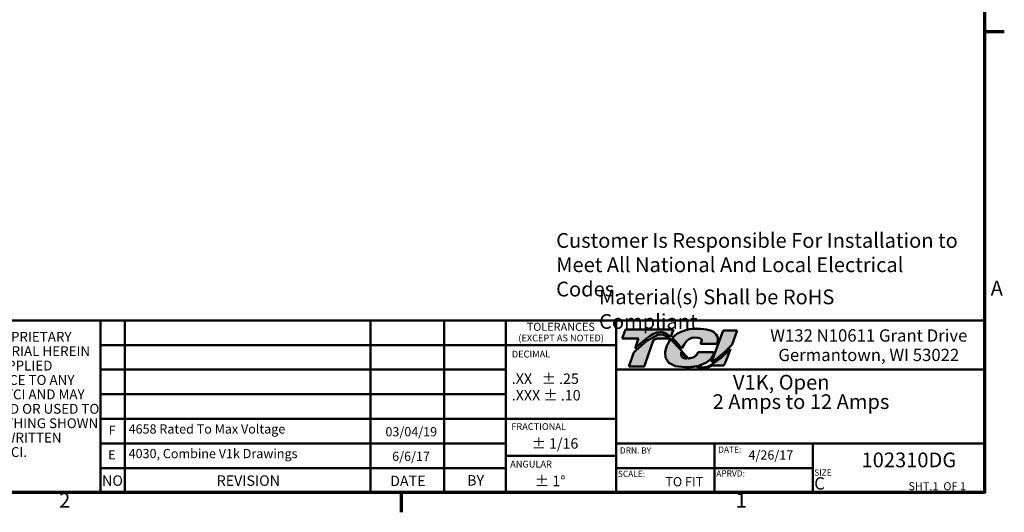
# Model space of a CAD drawing. Units: inches. Extents: x 1 to 43, y 0.5 to 33.5.
# Drawn here: x 26.8 to 42.8, y 0.7 to 8.7 of the extents above; entities that cross this region are included whole.
import ezdxf
from ezdxf.enums import TextEntityAlignment as Align

# ---------------------------------------------------------------- set-up
doc = ezdxf.new("R2010")
doc.units = ezdxf.units.IN
doc.header["$LTSCALE"] = 2
doc.header["$MEASUREMENT"] = 0
doc.layers.get('0').update_dxf_attribs({"lineweight": 25})
for name, color, linetype, lineweight in [('Border (ANSI)', 7, 'Continuous', 70), ('Hatch (ANSI)', 7, 'Continuous', 18), ('Symbol (ANSI)', 7, 'Continuous', 25), ('Title (ANSI)', 7, 'Continuous', 50), ('Visible (ANSI)', 7, 'Continuous', 50)]:
    doc.layers.add(name, color=color, linetype=linetype, lineweight=lineweight)
doc.styles.add('Note Text (ANSI)', font='tahoma.ttf')
doc.styles.add('Text Style41', font='times.ttf')
doc.styles.add('Text Style42', font='times.ttf')
doc.styles.add('Text Style43', font='times.ttf')
doc.styles.add('Text Style47', font='tahoma.ttf')
doc.styles.add('Text Style53', font='times.ttf')

# ---------------------------------------------------------------- blocks, each defined once
blk = doc.blocks.new('Borders Default Border')
at = {"layer": 'Border (ANSI)'}
for p, q in [((21.25, 4.25), (21.41, 4.25)), ((16.5, 0.5), (16.5, 0.34))]:
    blk.add_line(p, q, dxfattribs=at)
at = {"layer": 'Border (ANSI)', "flags": 128}
blk.add_lwpolyline([(0.75, 0.5), (0.75, 16.5), (21.25, 16.5), (21.25, 0.5), (0.75, 0.5)], dxfattribs=at)
at = {"layer": 'Border (ANSI)', "char_height": 0.12, "attachment_point": 7, "style": 'Note Text (ANSI)'}
for s, insert in [('A', (21.299, 2.065)), ('2', (13.7136, 0.34)), ('1', (19.2229, 0.34))]:
    blk.add_mtext(s, dxfattribs=dict(at, insert=insert))
blk = doc.blocks.new('Title Blocks TCI_TITLE')
h = blk.add_hatch(color=256)
edge = h.paths.add_edge_path()
edge.add_spline(control_points=[(6.0536, 6.1917), (6.0947, 6.2337), (6.1916, 6.3248), (6.2595, 6.3248)], knot_values=[0, 0, 0, 0, 1, 1, 1, 1], degree=3, periodic=0)
edge.add_spline(control_points=[(6.2595, 6.3248), (6.2892, 6.3248), (6.3172, 6.3098), (6.3447, 6.2868)], knot_values=[1, 1, 1, 1, 2, 2, 2, 2], degree=3, periodic=0)
edge.add_line((6.3447, 6.2868), (6.3654, 6.3467))
edge.add_line((6.3654, 6.3467), (5.9748, 6.3467))
edge.add_line((5.9748, 6.3467), (5.9492, 6.2723))
edge.add_line((5.9492, 6.2723), (6.0814, 6.2723))
edge.add_spline(control_points=[(6.0814, 6.2723), (6.0775, 6.2608), (6.0663, 6.2285), (6.0536, 6.1917)], knot_values=[6, 6, 6, 6, 7, 7, 7, 7], degree=3, periodic=0)
at = {"layer": 'Hatch (ANSI)'}
h = blk.add_hatch(color=256, dxfattribs=at)
edge = h.paths.add_edge_path()
edge.add_spline(control_points=[(6.7236, 6.2396), (6.7309, 6.2654), (6.7276, 6.2876), (6.714, 6.3056)], knot_values=[7, 7, 7, 7, 8, 8, 8, 8], degree=3, periodic=0)
edge.add_spline(control_points=[(6.714, 6.3056), (6.6904, 6.3367), (6.6372, 6.3524), (6.5558, 6.3524)], knot_values=[8, 8, 8, 8, 9, 9, 9, 9], degree=3, periodic=0)
edge.add_spline(control_points=[(6.5558, 6.3524), (6.4714, 6.3524), (6.4012, 6.3256), (6.3547, 6.2781)], knot_values=[9, 9, 9, 9, 10, 10, 10, 10], degree=3, periodic=0)
edge.add_spline(control_points=[(6.3547, 6.2781), (6.379, 6.2561), (6.4031, 6.2285), (6.4278, 6.2002)], knot_values=[10, 10, 10, 10, 11, 11, 11, 11], degree=3, periodic=0)
edge.add_line((6.4278, 6.2002), (6.4356, 6.1913))
edge.add_spline(control_points=[(6.4356, 6.1913), (6.4396, 6.2025), (6.4698, 6.281), (6.5412, 6.281)], knot_values=[1, 1, 1, 1, 2, 2, 2, 2], degree=3, periodic=0)
edge.add_spline(control_points=[(6.5412, 6.281), (6.5792, 6.281), (6.5907, 6.2705), (6.5938, 6.2659)], knot_values=[2, 2, 2, 2, 3, 3, 3, 3], degree=3, periodic=0)
edge.add_spline(control_points=[(6.5938, 6.2659), (6.595, 6.2643), (6.5985, 6.2592), (6.5946, 6.2486)], knot_values=[3, 3, 3, 3, 4, 4, 4, 4], degree=3, periodic=0)
edge.add_line((6.5946, 6.2486), (6.5875, 6.2291))
edge.add_line((6.5875, 6.2291), (6.7207, 6.2291))
edge.add_line((6.7207, 6.2291), (6.7236, 6.2396))
h = blk.add_hatch(color=256, dxfattribs=at)
edge = h.paths.add_edge_path()
edge.add_line((6.8856, 6.3385), (6.7707, 6.3385))
edge.add_line((6.7707, 6.3385), (6.6754, 6.0794))
edge.add_spline(control_points=[(6.6754, 6.0794), (6.7419, 6.1202), (6.8186, 6.1981), (6.8436, 6.2244)], knot_values=[1, 1, 1, 1, 2, 2, 2, 2], degree=3, periodic=0)
edge.add_line((6.8436, 6.2244), (6.8856, 6.3385))
h = blk.add_hatch(color=256, dxfattribs=at)
h.paths.add_polyline_path([(6.429, 6.1625), (6.4286, 6.1573), (6.4284, 6.1522), (6.4285, 6.1472), (6.4286, 6.147), (6.4287, 6.1453), (6.429, 6.1423), (6.4295, 6.1393), (6.4302, 6.1363), (6.4312, 6.1329), (6.4321, 6.1307), (6.4327, 6.1292), (6.4329, 6.1288), (6.4345, 6.1257), (6.4374, 6.1219), (6.4402, 6.119), (6.4434, 6.1166), (6.4471, 6.1145), (6.4513, 6.1128), (6.4558, 6.1115), (6.4608, 6.1106), (6.4662, 6.11), (6.4725, 6.1098), (6.4758, 6.1099), (6.4618, 6.1252), (6.4478, 6.141), (6.4335, 6.1574), (6.4318, 6.1592), (6.4305, 6.1607)], flags=0)
h.paths.add_polyline_path([(6.1664, 6.1534), (6.204, 6.2623), (6.2364, 6.2723), (6.3063, 6.2723), (6.3271, 6.2703), (6.3332, 6.2652), (6.3378, 6.2587), (6.322, 6.2346), (6.3095, 6.2081), (6.2978, 6.1623), (6.302, 6.1157), (6.3279, 6.0758), (6.3813, 6.0477), (6.4576, 6.0384), (6.4629, 6.0385), (6.4681, 6.0385), (6.4706, 6.0386), (6.4719, 6.0386), (6.474, 6.0387), (6.4778, 6.0388), (6.4817, 6.0389), (6.4832, 6.039), (6.4847, 6.0391), (6.4875, 6.0392), (6.491, 6.0394), (6.4939, 6.0396), (6.4954, 6.0397), (6.4969, 6.0398), (6.5002, 6.04), (6.5037, 6.0403), (6.5059, 6.0404), (6.5072, 6.0406), (6.5091, 6.0407), (6.5126, 6.0411), (6.5161, 6.0414), (6.5175, 6.0416), (6.5187, 6.0417), (6.5212, 6.042), (6.5248, 6.0425), (6.5298, 6.0431), (6.5331, 6.0436), (6.5371, 6.0442), (6.5406, 6.0448), (6.5408, 6.0448), (6.5452, 6.0456), (6.5495, 6.0464), (6.5692, 6.0375), (6.5937, 6.0309), (6.6205, 6.0308), (6.6509, 6.0389), (6.68, 6.0524), (6.777, 6.0524), (6.7907, 6.0802), (6.8165, 6.1506), (6.8242, 6.1714), (6.8279, 6.1816), (6.8304, 6.1882), (6.8303, 6.1882), (6.8196, 6.1768), (6.7553, 6.1159), (6.666, 6.0539), (6.666, 6.0539), (6.666, 6.0539), (6.6639, 6.0529), (6.6592, 6.0507), (6.6523, 6.0477), (6.6461, 6.0453), (6.6436, 6.0444), (6.6428, 6.0441), (6.6395, 6.043), (6.636, 6.0419), (6.6323, 6.0409), (6.6266, 6.0395), (6.6217, 6.0386), (6.6178, 6.0381), (6.6141, 6.0377), (6.6095, 6.0374), (6.6046, 6.0375), (6.6017, 6.0377), (6.6011, 6.0377), (6.6004, 6.0378), (6.5968, 6.0381), (6.5952, 6.0384), (6.5913, 6.0389), (6.5895, 6.0394), (6.586, 6.0401), (6.5847, 6.0404), (6.5808, 6.0415), (6.5785, 6.0422), (6.5744, 6.0436), (6.5734, 6.044), (6.5726, 6.0443), (6.5683, 6.0461), (6.5652, 6.0474), (6.5619, 6.049), (6.5708, 6.0512), (6.605, 6.0626), (6.6341, 6.0776), (6.6403, 6.0816), (6.6439, 6.0842), (6.6455, 6.0854), (6.6455, 6.0854), (6.646, 6.0858), (6.6488, 6.0879), (6.6514, 6.09), (6.6522, 6.0907), (6.6535, 6.0918), (6.656, 6.094), (6.6581, 6.0959), (6.6584, 6.0962), (6.6622, 6.1), (6.6669, 6.1049), (6.6694, 6.1078), (6.6696, 6.108), (6.6699, 6.1085), (6.6717, 6.1107), (6.6735, 6.113), (6.6742, 6.114), (6.6757, 6.1161), (6.677, 6.1179), (6.6782, 6.1196), (6.6788, 6.1206), (6.6794, 6.1216), (6.6804, 6.1231), (6.6814, 6.1248), (6.6823, 6.1263), (6.6829, 6.1274), (6.6835, 6.1284), (6.6844, 6.1302), (6.6853, 6.132), (6.6866, 6.1345), (6.6872, 6.1358), (6.6883, 6.1382), (6.6901, 6.1424), (6.6913, 6.1452), (6.6961, 6.1572), (6.6933, 6.1618), (6.5649, 6.1618), (6.5633, 6.1584), (6.5608, 6.1505), (6.5595, 6.1476), (6.5577, 6.1441), (6.5551, 6.1403), (6.552, 6.1367), (6.5501, 6.1346), (6.5466, 6.1315), (6.5431, 6.1287), (6.5324, 6.1222), (6.5165, 6.1159), (6.5059, 6.1132), (6.506, 6.1131), (6.4971, 6.1116), (6.4859, 6.1103), (6.4858, 6.1104), (6.4858, 6.1104), (6.4858, 6.1104), (6.4839, 6.1124), (6.4791, 6.1175), (6.474, 6.123), (6.4706, 6.1267), (6.4661, 6.1317), (6.463, 6.1353), (6.4618, 6.1365), (6.4576, 6.1413), (6.453, 6.1465), (6.4503, 6.1496), (6.4445, 6.1562), (6.4396, 6.1618), (6.4309, 6.1718), (6.4174, 6.1873), (6.397, 6.2105), (6.3664, 6.2438), (6.3443, 6.2653), (6.3409, 6.2684), (6.3379, 6.2711), (6.3185, 6.2863), (6.2858, 6.3037), (6.2434, 6.3064), (6.1481, 6.2528), (6.0599, 6.1747), (6.0468, 6.1616), (6.0431, 6.1578), (6.0401, 6.1524), (6.0376, 6.1452), (6.0321, 6.1292), (6.0129, 6.0736), (6.003, 6.045), (6.0371, 6.0441), (6.1117, 6.0441), (6.1287, 6.0442), (6.129, 6.0451), (6.131, 6.0508)])
at = {"layer": 'Title (ANSI)'}
for p, q in [((1.7, 6.4194), (-0.1441, 6.4194)), ((5, 6.4194), (1.7, 6.4194)), ((1.7, 6.4194), (1.7, 5.0194)), ((1.7, 5.0194), (1.7, 6.4194)), ((1.9, 6.4194), (1.9, 5.0194)), ((3.9, 6.4194), (3.9, 5.0194)), ((4.5, 6.4194), (4.5, 5.0194)), ((5, 6.4194), (5, 5.0194)), ((8.9, 6.4194), (5, 6.4194)), ((5.9, 6.4194), (5.9, 5.0194)), ((8.9, 5.0194), (8.9, 6.4194)), ((5.9748, 6.3467), (5.9492, 6.2723)), ((6.3654, 6.3467), (5.9748, 6.3467)), ((6.3447, 6.2868), (6.3654, 6.3467)), ((6.7707, 6.3385), (6.6754, 6.0794)), ((6.8856, 6.3385), (6.7707, 6.3385)), ((6.8436, 6.2244), (6.8856, 6.3385)), ((5.9492, 6.2723), (6.0814, 6.2723)), ((6.2434, 6.3064), (6.1481, 6.2528)), ((6.1664, 6.1534), (6.204, 6.2623)), ((6.204, 6.2623), (6.2364, 6.2723)), ((6.2364, 6.2723), (6.3063, 6.2723)), ((6.2858, 6.3037), (6.2434, 6.3064)), ((6.3185, 6.2863), (6.2858, 6.3037)), ((6.3063, 6.2723), (6.3271, 6.2703)), ((6.3379, 6.2711), (6.3185, 6.2863)), ((6.3378, 6.2587), (6.322, 6.2346)), ((6.3271, 6.2703), (6.3332, 6.2652)), ((6.3332, 6.2652), (6.3378, 6.2587)), ((6.3409, 6.2684), (6.3379, 6.2711)), ((6.3443, 6.2653), (6.3409, 6.2684)), ((6.3664, 6.2438), (6.3443, 6.2653)), ((1.7, 6.2194), (5, 6.2194)), ((5, 6.2194), (5.9, 6.2194)), ((6.0599, 6.1747), (6.0468, 6.1616)), ((6.1481, 6.2528), (6.0599, 6.1747)), ((6.3095, 6.2081), (6.2978, 6.1623)), ((6.322, 6.2346), (6.3095, 6.2081)), ((6.397, 6.2105), (6.3664, 6.2438)), ((6.4174, 6.1873), (6.397, 6.2105)), ((6.4309, 6.1718), (6.4174, 6.1873)), ((6.4278, 6.2002), (6.4356, 6.1913)), ((6.5946, 6.2486), (6.5875, 6.2291)), ((6.5875, 6.2291), (6.7207, 6.2291)), ((6.7207, 6.2291), (6.7236, 6.2396)), ((6.8196, 6.1768), (6.7553, 6.1159)), ((6.8303, 6.1882), (6.8196, 6.1768)), ((6.8242, 6.1714), (6.8279, 6.1816)), ((6.8279, 6.1816), (6.8304, 6.1882)), ((6.8304, 6.1882), (6.8303, 6.1882)), ((6.0321, 6.1292), (6.0129, 6.0736)), ((6.0376, 6.1452), (6.0321, 6.1292)), ((6.0401, 6.1524), (6.0376, 6.1452)), ((6.0431, 6.1578), (6.0401, 6.1524)), ((6.0468, 6.1616), (6.0431, 6.1578)), ((6.131, 6.0508), (6.1664, 6.1534)), ((6.2978, 6.1623), (6.302, 6.1157)), ((6.302, 6.1157), (6.3279, 6.0758)), ((6.4284, 6.1522), (6.4286, 6.1573)), ((6.4285, 6.1472), (6.4284, 6.1522)), ((6.4286, 6.147), (6.4285, 6.1472)), ((6.4286, 6.1573), (6.429, 6.1625)), ((6.4287, 6.1453), (6.4286, 6.147)), ((6.429, 6.1423), (6.4287, 6.1453)), ((6.429, 6.1625), (6.4305, 6.1607)), ((6.4295, 6.1393), (6.429, 6.1423)), ((6.4291, 6.1421), (6.4294, 6.1402)), ((6.4293, 6.1406), (6.4291, 6.1421)), ((6.4298, 6.138), (6.4293, 6.1406)), ((6.4294, 6.1402), (6.4299, 6.1376)), ((6.4302, 6.1363), (6.4295, 6.1393)), ((6.4301, 6.1369), (6.4298, 6.138)), ((6.4299, 6.1376), (6.4301, 6.1369)), ((6.4312, 6.1329), (6.4302, 6.1363)), ((6.4305, 6.1607), (6.4318, 6.1592)), ((6.4396, 6.1618), (6.4309, 6.1718)), ((6.4321, 6.1307), (6.4312, 6.1329)), ((6.4318, 6.1592), (6.4335, 6.1574)), ((6.4327, 6.1292), (6.4321, 6.1307)), ((6.4329, 6.1288), (6.4327, 6.1292)), ((6.4345, 6.1257), (6.4329, 6.1288)), ((6.4335, 6.1574), (6.4478, 6.141)), ((6.4374, 6.1219), (6.4345, 6.1257)), ((6.4402, 6.119), (6.4374, 6.1219)), ((6.4445, 6.1562), (6.4396, 6.1618)), ((6.4434, 6.1166), (6.4402, 6.119)), ((6.4471, 6.1145), (6.4434, 6.1166)), ((6.4503, 6.1496), (6.4445, 6.1562)), ((6.4513, 6.1128), (6.4471, 6.1145)), ((6.4478, 6.141), (6.4618, 6.1252)), ((6.453, 6.1465), (6.4503, 6.1496)), ((6.4558, 6.1115), (6.4513, 6.1128)), ((6.4576, 6.1413), (6.453, 6.1465)), ((6.4608, 6.1106), (6.4558, 6.1115)), ((6.4618, 6.1365), (6.4576, 6.1413)), ((6.4662, 6.11), (6.4608, 6.1106)), ((6.463, 6.1353), (6.4618, 6.1365)), ((6.4618, 6.1252), (6.4758, 6.1099)), ((6.4661, 6.1317), (6.463, 6.1353)), ((6.4706, 6.1267), (6.4661, 6.1317)), ((6.4725, 6.1098), (6.4662, 6.11)), ((6.474, 6.123), (6.4706, 6.1267)), ((6.4758, 6.1099), (6.4725, 6.1098)), ((6.4791, 6.1175), (6.474, 6.123)), ((6.4839, 6.1124), (6.4791, 6.1175)), ((6.4858, 6.1104), (6.4839, 6.1124)), ((6.4859, 6.1103), (6.4858, 6.1104)), ((6.4858, 6.1104), (6.4858, 6.1104)), ((6.4858, 6.1104), (6.4858, 6.1104)), ((6.4971, 6.1116), (6.4859, 6.1103)), ((6.506, 6.1131), (6.4971, 6.1116)), ((6.5165, 6.1159), (6.5059, 6.1132)), ((6.5059, 6.1132), (6.506, 6.1131)), ((6.5324, 6.1222), (6.5165, 6.1159)), ((6.5431, 6.1287), (6.5324, 6.1222)), ((6.5466, 6.1315), (6.5431, 6.1287)), ((6.5501, 6.1346), (6.5466, 6.1315)), ((6.552, 6.1367), (6.5501, 6.1346)), ((6.5551, 6.1403), (6.552, 6.1367)), ((6.5577, 6.1441), (6.5551, 6.1403)), ((6.5595, 6.1476), (6.5577, 6.1441)), ((6.5608, 6.1505), (6.5595, 6.1476)), ((6.5633, 6.1584), (6.5608, 6.1505)), ((6.5649, 6.1618), (6.5633, 6.1584)), ((6.6933, 6.1618), (6.5649, 6.1618)), ((6.6535, 6.0918), (6.656, 6.094)), ((6.656, 6.094), (6.6581, 6.0959)), ((6.6581, 6.0959), (6.6584, 6.0962)), ((6.6584, 6.0962), (6.6622, 6.1)), ((6.6622, 6.1), (6.6669, 6.1049)), ((6.7553, 6.1159), (6.666, 6.0539)), ((6.6669, 6.1049), (6.6694, 6.1078)), ((6.6694, 6.1078), (6.6696, 6.108)), ((6.6696, 6.108), (6.6699, 6.1085)), ((6.6699, 6.1085), (6.6717, 6.1107)), ((6.6717, 6.1107), (6.6735, 6.113)), ((6.6735, 6.113), (6.6742, 6.114)), ((6.6742, 6.114), (6.6757, 6.1161)), ((6.6757, 6.1161), (6.677, 6.1179)), ((6.677, 6.1179), (6.6782, 6.1196)), ((6.6782, 6.1196), (6.6788, 6.1206)), ((6.6788, 6.1206), (6.6794, 6.1216)), ((6.6794, 6.1216), (6.6804, 6.1231)), ((6.6804, 6.1231), (6.6814, 6.1248)), ((6.6814, 6.1248), (6.6823, 6.1263)), ((6.6823, 6.1263), (6.6829, 6.1274)), ((6.6829, 6.1274), (6.6835, 6.1284)), ((6.6835, 6.1284), (6.6844, 6.1302)), ((6.6844, 6.1302), (6.6853, 6.132)), ((6.6853, 6.132), (6.6866, 6.1345)), ((6.6866, 6.1345), (6.6872, 6.1358)), ((6.6872, 6.1358), (6.6883, 6.1382)), ((6.6883, 6.1382), (6.6901, 6.1424)), ((6.6901, 6.1424), (6.6913, 6.1452)), ((6.6913, 6.1452), (6.6961, 6.1572)), ((6.6961, 6.1572), (6.6933, 6.1618)), ((6.7907, 6.0802), (6.8165, 6.1506)), ((6.8165, 6.1506), (6.8242, 6.1714)), ((1.7, 6.0194), (5, 6.0194)), ((5.9, 6.0194), (8.9, 6.0194)), ((6.0129, 6.0736), (6.003, 6.045)), ((6.003, 6.045), (6.0371, 6.0441)), ((6.0371, 6.0441), (6.1117, 6.0441)), ((6.1117, 6.0441), (6.1287, 6.0442)), ((6.1287, 6.0442), (6.129, 6.0451)), ((6.129, 6.0451), (6.131, 6.0508)), ((6.3279, 6.0758), (6.3813, 6.0477)), ((6.3813, 6.0477), (6.4576, 6.0384)), ((6.4576, 6.0384), (6.4629, 6.0385)), ((6.4629, 6.0385), (6.4681, 6.0385)), ((6.4681, 6.0385), (6.4706, 6.0386)), ((6.4706, 6.0386), (6.4719, 6.0386)), ((6.4719, 6.0386), (6.474, 6.0387)), ((6.474, 6.0387), (6.4778, 6.0388)), ((6.4778, 6.0388), (6.4817, 6.0389)), ((6.4817, 6.0389), (6.4832, 6.039)), ((6.4832, 6.039), (6.4847, 6.0391)), ((6.4847, 6.0391), (6.4875, 6.0392)), ((6.4875, 6.0392), (6.491, 6.0394)), ((6.491, 6.0394), (6.4939, 6.0396)), ((6.4939, 6.0396), (6.4954, 6.0397)), ((6.4954, 6.0397), (6.4969, 6.0398)), ((6.4969, 6.0398), (6.5002, 6.04)), ((6.5002, 6.04), (6.5037, 6.0403)), ((6.5037, 6.0403), (6.5059, 6.0404)), ((6.5059, 6.0404), (6.5072, 6.0406)), ((6.5072, 6.0406), (6.5091, 6.0407)), ((6.5091, 6.0407), (6.5126, 6.0411)), ((6.5126, 6.0411), (6.5161, 6.0414)), ((6.5161, 6.0414), (6.5175, 6.0416)), ((6.5175, 6.0416), (6.5187, 6.0417)), ((6.5187, 6.0417), (6.5212, 6.042)), ((6.5212, 6.042), (6.5248, 6.0425)), ((6.5248, 6.0425), (6.5298, 6.0431)), ((6.5298, 6.0431), (6.5331, 6.0436)), ((6.5331, 6.0436), (6.5371, 6.0442)), ((6.5371, 6.0442), (6.5406, 6.0448)), ((6.5406, 6.0448), (6.5408, 6.0448)), ((6.5408, 6.0448), (6.5452, 6.0456)), ((6.5452, 6.0456), (6.5495, 6.0464)), ((6.5495, 6.0464), (6.5692, 6.0375)), ((6.5619, 6.049), (6.5708, 6.0512)), ((6.5652, 6.0474), (6.5619, 6.049)), ((6.5683, 6.0461), (6.5652, 6.0474)), ((6.5726, 6.0443), (6.5683, 6.0461)), ((6.5692, 6.0375), (6.5937, 6.0309)), ((6.5708, 6.0512), (6.605, 6.0626)), ((6.5734, 6.044), (6.5726, 6.0443)), ((6.5744, 6.0436), (6.5734, 6.044)), ((6.5785, 6.0422), (6.5744, 6.0436)), ((6.5808, 6.0415), (6.5785, 6.0422)), ((6.5847, 6.0404), (6.5808, 6.0415)), ((6.586, 6.0401), (6.5847, 6.0404)), ((6.5895, 6.0394), (6.586, 6.0401)), ((6.5913, 6.0389), (6.5895, 6.0394)), ((6.5952, 6.0384), (6.5913, 6.0389)), ((6.5937, 6.0309), (6.6205, 6.0308)), ((6.5968, 6.0381), (6.5952, 6.0384)), ((6.6004, 6.0378), (6.5968, 6.0381)), ((6.6011, 6.0377), (6.6004, 6.0378)), ((6.6017, 6.0377), (6.6011, 6.0377)), ((6.6046, 6.0375), (6.6017, 6.0377)), ((6.6095, 6.0374), (6.6046, 6.0375)), ((6.605, 6.0626), (6.6341, 6.0776)), ((6.6141, 6.0377), (6.6095, 6.0374)), ((6.6178, 6.0381), (6.6141, 6.0377)), ((6.6217, 6.0386), (6.6178, 6.0381)), ((6.6205, 6.0308), (6.6509, 6.0389)), ((6.6266, 6.0395), (6.6217, 6.0386)), ((6.6323, 6.0409), (6.6266, 6.0395)), ((6.636, 6.0419), (6.6323, 6.0409)), ((6.6341, 6.0776), (6.6403, 6.0816)), ((6.6395, 6.043), (6.636, 6.0419)), ((6.6428, 6.0441), (6.6395, 6.043)), ((6.6403, 6.0816), (6.6439, 6.0842)), ((6.6436, 6.0444), (6.6428, 6.0441)), ((6.6461, 6.0453), (6.6436, 6.0444)), ((6.6439, 6.0842), (6.6455, 6.0854)), ((6.6455, 6.0854), (6.646, 6.0858)), ((6.6455, 6.0854), (6.6455, 6.0854)), ((6.646, 6.0858), (6.6488, 6.0879)), ((6.6523, 6.0477), (6.6461, 6.0453)), ((6.6488, 6.0879), (6.6514, 6.09)), ((6.6509, 6.0389), (6.68, 6.0524)), ((6.6514, 6.09), (6.6522, 6.0907)), ((6.6522, 6.0907), (6.6535, 6.0918)), ((6.6592, 6.0507), (6.6523, 6.0477)), ((6.6639, 6.0529), (6.6592, 6.0507)), ((6.666, 6.0539), (6.6639, 6.0529)), ((6.666, 6.0539), (6.666, 6.0539)), ((6.666, 6.0539), (6.666, 6.0539)), ((6.68, 6.0524), (6.777, 6.0524)), ((6.777, 6.0524), (6.7907, 6.0802)), ((1.7, 5.8194), (5, 5.8194)), ((1.7, 5.6194), (5, 5.6194)), ((5, 5.6194), (5.9, 5.6194)), ((1.7, 5.4194), (5, 5.4194)), ((5.9, 5.4194), (8.9, 5.4194)), ((6.7, 5.4194), (6.7, 5.0194)), ((7.5, 5.4194), (7.5, 5.0194)), ((5, 5.3194), (5.9, 5.3194)), ((1.7, 5.2194), (5, 5.2194)), ((5.9, 5.2194), (7.5, 5.2194)), ((-0.1441, 5.0194), (1.7, 5.0194)), ((1.7, 5.0194), (5, 5.0194)), ((5, 5.0194), (8.9, 5.0194))]:
    blk.add_line(p, q, dxfattribs=at)
for points in [[(6.5558, 6.3524), (6.4714, 6.3524), (6.4012, 6.3256), (6.3547, 6.2781)], [(6.714, 6.3056), (6.6904, 6.3367), (6.6372, 6.3524), (6.5558, 6.3524)], [(6.0536, 6.1917), (6.0947, 6.2337), (6.1916, 6.3248), (6.2595, 6.3248)], [(6.0814, 6.2723), (6.0775, 6.2608), (6.0663, 6.2285), (6.0536, 6.1917)], [(6.2595, 6.3248), (6.2892, 6.3248), (6.3172, 6.3098), (6.3447, 6.2868)], [(6.3547, 6.2781), (6.379, 6.2561), (6.4031, 6.2285), (6.4278, 6.2002)], [(6.4356, 6.1913), (6.4396, 6.2025), (6.4698, 6.281), (6.5412, 6.281)], [(6.5412, 6.281), (6.5792, 6.281), (6.5907, 6.2705), (6.5938, 6.2659)], [(6.5938, 6.2659), (6.595, 6.2643), (6.5985, 6.2592), (6.5946, 6.2486)], [(6.7236, 6.2396), (6.7309, 6.2654), (6.7276, 6.2876), (6.714, 6.3056)], [(6.6754, 6.0794), (6.7419, 6.1202), (6.8186, 6.1981), (6.8436, 6.2244)]]:
    blk.add_open_spline(points, degree=3, dxfattribs=at)
at = {"layer": 'Visible (ANSI)'}
for p, q in [((5.9748, 6.3467), (5.9492, 6.2723)), ((6.3654, 6.3467), (5.9748, 6.3467)), ((6.7707, 6.3385), (6.6754, 6.0794)), ((6.8856, 6.3385), (6.7707, 6.3385)), ((6.8436, 6.2244), (6.8856, 6.3385)), ((5.9492, 6.2723), (6.0814, 6.2723)), ((6.2434, 6.3064), (6.1481, 6.2528)), ((6.1664, 6.1534), (6.204, 6.2623)), ((6.204, 6.2623), (6.2364, 6.2723)), ((6.2364, 6.2723), (6.3063, 6.2723)), ((6.2858, 6.3037), (6.2434, 6.3064)), ((6.3185, 6.2863), (6.2858, 6.3037)), ((6.3063, 6.2723), (6.3271, 6.2703)), ((6.3379, 6.2711), (6.3185, 6.2863)), ((6.3378, 6.2587), (6.322, 6.2346)), ((6.3271, 6.2703), (6.3332, 6.2652)), ((6.3332, 6.2652), (6.3378, 6.2587)), ((6.3409, 6.2684), (6.3379, 6.2711)), ((6.3436, 6.266), (6.3409, 6.2684)), ((6.3436, 6.266), (6.3436, 6.266)), ((6.3664, 6.2438), (6.3436, 6.266)), ((6.0599, 6.1747), (6.0468, 6.1616)), ((6.1481, 6.2528), (6.0599, 6.1747)), ((6.3095, 6.2081), (6.2978, 6.1623)), ((6.322, 6.2346), (6.3095, 6.2081)), ((6.397, 6.2105), (6.3664, 6.2438)), ((6.4174, 6.1873), (6.397, 6.2105)), ((6.4309, 6.1718), (6.4174, 6.1873)), ((6.4278, 6.2002), (6.4356, 6.1913)), ((6.5946, 6.2486), (6.5875, 6.2291)), ((6.5875, 6.2291), (6.7207, 6.2291)), ((6.7207, 6.2291), (6.7236, 6.2396)), ((6.8196, 6.1768), (6.7553, 6.1159)), ((6.8304, 6.1882), (6.8196, 6.1768)), ((6.8242, 6.1714), (6.8279, 6.1816)), ((6.8279, 6.1816), (6.8304, 6.1882)), ((6.8303, 6.1882), (6.8304, 6.1882)), ((6.8304, 6.1882), (6.8303, 6.1882)), ((6.0321, 6.1292), (6.0129, 6.0736)), ((6.0376, 6.1452), (6.0321, 6.1292)), ((6.0401, 6.1524), (6.0376, 6.1452)), ((6.0431, 6.1578), (6.0401, 6.1524)), ((6.0468, 6.1616), (6.0431, 6.1578)), ((6.131, 6.0508), (6.1664, 6.1534)), ((6.2978, 6.1623), (6.302, 6.1157)), ((6.302, 6.1157), (6.3279, 6.0758)), ((6.4284, 6.1522), (6.4286, 6.1573)), ((6.4285, 6.1472), (6.4284, 6.1522)), ((6.4286, 6.147), (6.4285, 6.1472)), ((6.4286, 6.1573), (6.429, 6.1625)), ((6.4286, 6.1467), (6.4286, 6.147)), ((6.4288, 6.1447), (6.4286, 6.1467)), ((6.429, 6.1426), (6.4288, 6.1447)), ((6.429, 6.1625), (6.4305, 6.1607)), ((6.4291, 6.1421), (6.429, 6.1426)), ((6.4292, 6.1416), (6.4291, 6.1421)), ((6.4294, 6.1399), (6.4292, 6.1416)), ((6.4298, 6.1382), (6.4294, 6.1399)), ((6.4299, 6.1376), (6.4298, 6.1382)), ((6.4301, 6.1369), (6.4299, 6.1376)), ((6.4304, 6.1354), (6.4301, 6.1369)), ((6.4309, 6.134), (6.4304, 6.1354)), ((6.4305, 6.1607), (6.4318, 6.1592)), ((6.4396, 6.1618), (6.4309, 6.1718)), ((6.4311, 6.1333), (6.4309, 6.134)), ((6.4313, 6.1327), (6.4311, 6.1333)), ((6.4319, 6.1312), (6.4313, 6.1327)), ((6.4318, 6.1592), (6.4328, 6.1581)), ((6.4325, 6.1298), (6.4319, 6.1312)), ((6.4327, 6.1293), (6.4325, 6.1298)), ((6.4329, 6.1287), (6.4327, 6.1293)), ((6.4328, 6.1581), (6.4335, 6.1574)), ((6.4339, 6.1269), (6.4329, 6.1287)), ((6.4335, 6.1574), (6.4337, 6.1571)), ((6.4337, 6.1571), (6.4478, 6.141)), ((6.4349, 6.1251), (6.4339, 6.1269)), ((6.4374, 6.1219), (6.4349, 6.1251)), ((6.4402, 6.119), (6.4374, 6.1219)), ((6.4445, 6.1562), (6.4396, 6.1618)), ((6.4434, 6.1166), (6.4402, 6.119)), ((6.4471, 6.1145), (6.4434, 6.1166)), ((6.4493, 6.1507), (6.4445, 6.1562)), ((6.4513, 6.1128), (6.4471, 6.1145)), ((6.4478, 6.141), (6.4618, 6.1252)), ((6.4509, 6.1489), (6.4493, 6.1507)), ((6.4512, 6.1486), (6.4509, 6.1489)), ((6.453, 6.1465), (6.4512, 6.1486)), ((6.4558, 6.1115), (6.4513, 6.1128)), ((6.4576, 6.1413), (6.453, 6.1465)), ((6.4608, 6.1106), (6.4558, 6.1115)), ((6.4622, 6.1362), (6.4576, 6.1413)), ((6.4662, 6.11), (6.4608, 6.1106)), ((6.4618, 6.1252), (6.4758, 6.1099)), ((6.4626, 6.1357), (6.4622, 6.1362)), ((6.463, 6.1353), (6.4626, 6.1357)), ((6.4661, 6.1317), (6.463, 6.1353)), ((6.4706, 6.1267), (6.4661, 6.1317)), ((6.4721, 6.1098), (6.4662, 6.11)), ((6.4738, 6.1232), (6.4706, 6.1267)), ((6.474, 6.1099), (6.4721, 6.1098)), ((6.4745, 6.1224), (6.4738, 6.1232)), ((6.4758, 6.1099), (6.474, 6.1099)), ((6.4791, 6.1175), (6.4745, 6.1224)), ((6.4839, 6.1124), (6.4791, 6.1175)), ((6.4858, 6.1104), (6.4839, 6.1124)), ((6.4883, 6.1106), (6.4858, 6.1104)), ((6.4858, 6.1104), (6.4858, 6.1104)), ((6.4971, 6.1116), (6.4883, 6.1106)), ((6.5053, 6.113), (6.4971, 6.1116)), ((6.5059, 6.1131), (6.5053, 6.113)), ((6.5165, 6.1159), (6.5059, 6.1132)), ((6.5059, 6.1132), (6.5059, 6.1131)), ((6.5324, 6.1222), (6.5165, 6.1159)), ((6.5431, 6.1287), (6.5324, 6.1222)), ((6.5466, 6.1315), (6.5431, 6.1287)), ((6.5498, 6.1343), (6.5466, 6.1315)), ((6.5504, 6.1349), (6.5498, 6.1343)), ((6.5506, 6.1351), (6.5504, 6.1349)), ((6.552, 6.1367), (6.5506, 6.1351)), ((6.5544, 6.1395), (6.552, 6.1367)), ((6.5563, 6.142), (6.5544, 6.1395)), ((6.5568, 6.1428), (6.5563, 6.142)), ((6.5574, 6.1437), (6.5568, 6.1428)), ((6.5577, 6.1443), (6.5574, 6.1437)), ((6.5581, 6.1448), (6.5577, 6.1443)), ((6.5585, 6.1456), (6.5581, 6.1448)), ((6.559, 6.1466), (6.5585, 6.1456)), ((6.5595, 6.1475), (6.559, 6.1466)), ((6.5597, 6.1479), (6.5595, 6.1475)), ((6.5599, 6.1483), (6.5597, 6.1479)), ((6.5604, 6.1495), (6.5599, 6.1483)), ((6.5609, 6.151), (6.5604, 6.1495)), ((6.5615, 6.1526), (6.5609, 6.151)), ((6.5633, 6.1584), (6.5615, 6.1526)), ((6.5649, 6.1618), (6.5633, 6.1584)), ((6.6933, 6.1618), (6.5649, 6.1618)), ((6.6535, 6.0918), (6.656, 6.094)), ((6.656, 6.094), (6.6581, 6.0959)), ((6.6581, 6.0959), (6.6582, 6.096)), ((6.6582, 6.096), (6.6583, 6.0961)), ((6.6583, 6.0961), (6.6622, 6.1)), ((6.6622, 6.1), (6.6669, 6.1049)), ((6.7553, 6.1159), (6.666, 6.0539)), ((6.6669, 6.1049), (6.6694, 6.1078)), ((6.6694, 6.1078), (6.6696, 6.108)), ((6.6696, 6.108), (6.6699, 6.1085)), ((6.6699, 6.1085), (6.6717, 6.1107)), ((6.6717, 6.1107), (6.6735, 6.113)), ((6.6735, 6.113), (6.6743, 6.1141)), ((6.6743, 6.1141), (6.6749, 6.1149)), ((6.6749, 6.1149), (6.6757, 6.1161)), ((6.6757, 6.1161), (6.677, 6.1179)), ((6.677, 6.1179), (6.6782, 6.1196)), ((6.6782, 6.1196), (6.6788, 6.1206)), ((6.6788, 6.1206), (6.6794, 6.1216)), ((6.6794, 6.1216), (6.6804, 6.1231)), ((6.6804, 6.1231), (6.6814, 6.1248)), ((6.6814, 6.1248), (6.6823, 6.1263)), ((6.6823, 6.1263), (6.6829, 6.1274)), ((6.6829, 6.1274), (6.6835, 6.1284)), ((6.6835, 6.1284), (6.6844, 6.1302)), ((6.6844, 6.1302), (6.6853, 6.132)), ((6.6853, 6.132), (6.686, 6.1333)), ((6.686, 6.1333), (6.6865, 6.1344)), ((6.6865, 6.1344), (6.6872, 6.1358)), ((6.6872, 6.1358), (6.6883, 6.1382)), ((6.6883, 6.1382), (6.6894, 6.1406)), ((6.6894, 6.1406), (6.6896, 6.1412)), ((6.6896, 6.1412), (6.6898, 6.1417)), ((6.6898, 6.1417), (6.6913, 6.1452)), ((6.6913, 6.1452), (6.6961, 6.1572)), ((6.6961, 6.1572), (6.6933, 6.1618)), ((6.7907, 6.0802), (6.8165, 6.1506)), ((6.8165, 6.1506), (6.8242, 6.1714)), ((6.0129, 6.0736), (6.003, 6.045)), ((6.003, 6.045), (6.0371, 6.0441)), ((6.0371, 6.0441), (6.1117, 6.0441)), ((6.1117, 6.0441), (6.1287, 6.0442)), ((6.1287, 6.0442), (6.129, 6.0451)), ((6.129, 6.0451), (6.131, 6.0508)), ((6.3279, 6.0758), (6.3813, 6.0477)), ((6.3813, 6.0477), (6.4576, 6.0384)), ((6.4576, 6.0384), (6.4629, 6.0385)), ((6.4629, 6.0385), (6.4681, 6.0385)), ((6.4681, 6.0385), (6.4706, 6.0386)), ((6.4706, 6.0386), (6.4719, 6.0386)), ((6.4719, 6.0386), (6.474, 6.0387)), ((6.474, 6.0387), (6.4778, 6.0388)), ((6.4778, 6.0388), (6.4817, 6.0389)), ((6.4817, 6.0389), (6.4832, 6.039)), ((6.4832, 6.039), (6.4847, 6.0391)), ((6.4847, 6.0391), (6.4875, 6.0392)), ((6.4875, 6.0392), (6.491, 6.0394)), ((6.491, 6.0394), (6.4939, 6.0396)), ((6.4939, 6.0396), (6.4954, 6.0397)), ((6.4954, 6.0397), (6.4969, 6.0398)), ((6.4969, 6.0398), (6.5002, 6.04)), ((6.5002, 6.04), (6.5037, 6.0403)), ((6.5037, 6.0403), (6.5059, 6.0404)), ((6.5059, 6.0404), (6.5072, 6.0406)), ((6.5072, 6.0406), (6.5091, 6.0407)), ((6.5091, 6.0407), (6.5126, 6.0411)), ((6.5126, 6.0411), (6.5161, 6.0414)), ((6.5161, 6.0414), (6.5175, 6.0416)), ((6.5175, 6.0416), (6.5187, 6.0417)), ((6.5187, 6.0417), (6.5212, 6.042)), ((6.5212, 6.042), (6.5248, 6.0425)), ((6.5248, 6.0425), (6.5279, 6.0429)), ((6.5279, 6.0429), (6.5288, 6.043)), ((6.5288, 6.043), (6.5297, 6.0431)), ((6.5297, 6.0431), (6.5331, 6.0436)), ((6.5331, 6.0436), (6.5371, 6.0442)), ((6.5371, 6.0442), (6.5393, 6.0446)), ((6.5393, 6.0446), (6.5398, 6.0447)), ((6.5398, 6.0447), (6.5408, 6.0448)), ((6.5408, 6.0448), (6.5452, 6.0456)), ((6.5452, 6.0456), (6.5495, 6.0464)), ((6.5495, 6.0464), (6.5692, 6.0375)), ((6.5619, 6.049), (6.5708, 6.0512)), ((6.5619, 6.049), (6.5619, 6.049)), ((6.5629, 6.0485), (6.5619, 6.049)), ((6.5652, 6.0474), (6.5629, 6.0485)), ((6.5675, 6.0464), (6.5652, 6.0474)), ((6.5676, 6.0464), (6.5675, 6.0464)), ((6.5692, 6.0457), (6.5676, 6.0464)), ((6.5715, 6.0448), (6.5692, 6.0457)), ((6.5692, 6.0375), (6.5937, 6.0309)), ((6.5708, 6.0512), (6.605, 6.0626)), ((6.573, 6.0442), (6.5715, 6.0448)), ((6.5731, 6.0441), (6.573, 6.0442)), ((6.5733, 6.0441), (6.5731, 6.0441)), ((6.5755, 6.0433), (6.5733, 6.0441)), ((6.5777, 6.0425), (6.5755, 6.0433)), ((6.5786, 6.0422), (6.5777, 6.0425)), ((6.5788, 6.0421), (6.5786, 6.0422)), ((6.5797, 6.0419), (6.5788, 6.0421)), ((6.5817, 6.0412), (6.5797, 6.0419)), ((6.5838, 6.0407), (6.5817, 6.0412)), ((6.5842, 6.0406), (6.5838, 6.0407)), ((6.5846, 6.0405), (6.5842, 6.0406)), ((6.586, 6.0401), (6.5846, 6.0405)), ((6.5879, 6.0397), (6.586, 6.0401)), ((6.5895, 6.0394), (6.5879, 6.0397)), ((6.59, 6.0392), (6.5895, 6.0394)), ((6.5905, 6.0391), (6.59, 6.0392)), ((6.5922, 6.0388), (6.5905, 6.0391)), ((6.5941, 6.0385), (6.5922, 6.0388)), ((6.5937, 6.0309), (6.6205, 6.0308)), ((6.5952, 6.0384), (6.5941, 6.0385)), ((6.5958, 6.0383), (6.5952, 6.0384)), ((6.5967, 6.0381), (6.5958, 6.0383)), ((6.5985, 6.0379), (6.5967, 6.0381)), ((6.6004, 6.0378), (6.5985, 6.0379)), ((6.6011, 6.0377), (6.6004, 6.0378)), ((6.6017, 6.0377), (6.6011, 6.0377)), ((6.6033, 6.0376), (6.6017, 6.0377)), ((6.6057, 6.0375), (6.6033, 6.0376)), ((6.605, 6.0626), (6.6341, 6.0776)), ((6.6082, 6.0374), (6.6057, 6.0375)), ((6.6108, 6.0375), (6.6082, 6.0374)), ((6.6135, 6.0377), (6.6108, 6.0375)), ((6.6143, 6.0377), (6.6135, 6.0377)), ((6.6148, 6.0378), (6.6143, 6.0377)), ((6.6163, 6.0379), (6.6148, 6.0378)), ((6.6189, 6.0382), (6.6163, 6.0379)), ((6.6212, 6.0386), (6.6189, 6.0382)), ((6.6205, 6.0308), (6.6509, 6.0389)), ((6.6216, 6.0386), (6.6212, 6.0386)), ((6.6221, 6.0387), (6.6216, 6.0386)), ((6.6266, 6.0395), (6.6221, 6.0387)), ((6.6323, 6.0409), (6.6266, 6.0395)), ((6.6356, 6.0418), (6.6323, 6.0409)), ((6.6341, 6.0776), (6.6403, 6.0816)), ((6.636, 6.0419), (6.6356, 6.0418)), ((6.6366, 6.0421), (6.636, 6.0419)), ((6.6395, 6.043), (6.6366, 6.0421)), ((6.6424, 6.0439), (6.6395, 6.043)), ((6.6403, 6.0816), (6.6439, 6.0842)), ((6.6433, 6.0443), (6.6424, 6.0439)), ((6.6436, 6.0444), (6.6433, 6.0443)), ((6.6461, 6.0453), (6.6436, 6.0444)), ((6.6439, 6.0842), (6.6455, 6.0854)), ((6.6455, 6.0854), (6.646, 6.0858)), ((6.6455, 6.0854), (6.6455, 6.0854)), ((6.646, 6.0858), (6.6488, 6.0879)), ((6.6523, 6.0477), (6.6461, 6.0453)), ((6.6488, 6.0879), (6.6514, 6.09)), ((6.6509, 6.0389), (6.68, 6.0524)), ((6.6514, 6.09), (6.652, 6.0905)), ((6.652, 6.0905), (6.6522, 6.0906)), ((6.6522, 6.0906), (6.6535, 6.0918)), ((6.6582, 6.0503), (6.6523, 6.0477)), ((6.6585, 6.0504), (6.6582, 6.0503)), ((6.6608, 6.0514), (6.6585, 6.0504)), ((6.6639, 6.0529), (6.6608, 6.0514)), ((6.666, 6.0539), (6.6639, 6.0529)), ((6.666, 6.0539), (6.666, 6.0539)), ((6.666, 6.0539), (6.666, 6.0539)), ((6.68, 6.0524), (6.777, 6.0524)), ((6.777, 6.0524), (6.7907, 6.0802))]:
    blk.add_line(p, q, dxfattribs=at)
at = {"layer": 'Visible (ANSI)', "color": 7}
blk.add_line((6.3447, 6.2868), (6.3654, 6.3467), dxfattribs=at)
at = {"layer": 'Visible (ANSI)'}
for points, knots in [([(6.714, 6.3056), (6.6904, 6.3367), (6.6372, 6.3524), (6.5558, 6.3524), (6.4714, 6.3524), (6.4012, 6.3256), (6.3547, 6.2781)], [8, 8, 8, 8, 9, 9, 9, 10, 10, 10, 10]), ([(6.0536, 6.1917), (6.0947, 6.2337), (6.1916, 6.3248), (6.2595, 6.3248), (6.2892, 6.3248), (6.3172, 6.3098), (6.3447, 6.2868)], [0, 0, 0, 0, 1, 1, 1, 2, 2, 2, 2]), ([(6.4356, 6.1913), (6.4396, 6.2025), (6.4698, 6.281), (6.5412, 6.281), (6.5792, 6.281), (6.5907, 6.2705), (6.5938, 6.2659)], [1, 1, 1, 1, 2, 2, 2, 3, 3, 3, 3])]:
    blk.add_open_spline(points, degree=3, knots=knots, dxfattribs=at)
for points in [[(6.0814, 6.2723), (6.0775, 6.2608), (6.0663, 6.2285), (6.0536, 6.1917)], [(6.3547, 6.2781), (6.379, 6.2561), (6.4031, 6.2285), (6.4278, 6.2002)], [(6.5938, 6.2659), (6.595, 6.2643), (6.5985, 6.2592), (6.5946, 6.2486)], [(6.7236, 6.2396), (6.7309, 6.2654), (6.7276, 6.2876), (6.714, 6.3056)], [(6.6754, 6.0794), (6.7419, 6.1202), (6.8186, 6.1981), (6.8436, 6.2244)]]:
    blk.add_open_spline(points, degree=3, dxfattribs=at)
at = {"layer": 'Title (ANSI)', "style": 'Note Text (ANSI)'}
for s, insert, char_height, width, attachment_point in [('\\fTimes New Roman|b0|i0;\\H0.0650;TOLERANCES', (5.449, 6.4002), 0.065, 0.851103, 2), ('\\fTahoma|b0|i0;\\H0.0550;(EXCEPT AS NOTED)', (5.4512, 6.3042), 0.055, 0.855468, 2), ('\\fTimes New Roman|b0|i0;\\H0.0550;DECIMAL', (5.0496, 6.1732), 0.055, 0.462651, 1), ('\\fTimes New Roman|b0|i0;\\H0.0550;FRACTIONAL', (5.0452, 5.584), 0.055, 0.526095, 1), ('\\fTimes New Roman|b0|i0;\\H0.0850;± 1/16', (5.2111, 5.4618), 0.085, 0.846739, 1), ('\\fTimes New Roman|b0|i0;\\H0.0500;DRN. BY', (5.9298, 5.3874), 0.05, 0.406784, 1), ('\\fTimes New Roman|b0|i0;\\H0.0500;DATE:', (6.7304, 5.3939), 0.05, 0.271189, 1), ('\\fTimes New Roman|b0|i0;\\H0.0550;ANGULAR', (5.0365, 5.2785), 0.055, 0.554308, 1), ('\\fTimes New Roman|b0|i0;\\H0.0850;REVISION', (2.9044, 5.117), 0.085, 1.950991, 5), ('\\fTimes New Roman|b0|i0;\\H0.0850;DATE', (4.2029, 5.1148), 0.085, 0.558673, 5), ('\\fTimes New Roman|b0|i0;\\H0.0850;BY', (4.755, 5.1192), 0.085, 0.449557, 5), ('\\fTimes New Roman|b0|i0;\\H0.0850;± 1°', (5.2373, 5.1563), 0.085, 0.488839, 1), ('\\fTimes New Roman|b0|i0;\\H0.0500;SCALE:', (5.9136, 5.197), 0.05, 0.345443, 1), ('\\fTimes New Roman|b0|i0;\\H0.0500;APRVD:', (6.7143, 5.2002), 0.05, 0.276961, 1), ('\\fTimes New Roman|b0|i0;\\H0.0500;SIZE', (7.5123, 5.2075), 0.05, 0.197821, 1), ('\\fTimes New Roman|b0|i0;\\H0.0650;SHT.1  OF 1 ', (8.2797, 5.104), 0.065, 1.243751, 1)]:
    blk.add_mtext(s, dxfattribs=dict(at, insert=insert, char_height=char_height, width=width, attachment_point=attachment_point))
for s, insert, char_height, width, attachment_point, line_spacing_factor in [('\\fTimes New Roman|b0|i0;\\H0.1000;W132 N10611 Grant Drive\\PGermantown, WI 53022', (7.9568, 6.3472), 0.1, 1.874462, 2, 0.948986), ('\\fTahoma|b0|i0;\\H0.0800;TCI, LLC\\fArial|b0|i0;\\H0.0800; \\fTahoma|b0|i0;\\H0.0800;CLAIMS PROPRIETARY RIGHTS IN THE MATERIAL HEREIN DISCLOSED. IT IS SUPPLIED WITHOUT PREDJUDICE TO ANY PATENT RIGHTS OF TCI AND MAY NOT BE REPRODUCED OR USED TO MANUFACTURE ANYTHING SHOWN THEREIN WITHOUT WRITTEN PERMISSION FROM TCI.\\P', (-0.088, 6.3268), 0.08, 1.79222, 1, 0.878698), ('\\fTimes New Roman|b0|i0;\\H0.0850;.XX   ± .25\\P\\fTimes New Roman|b0|i0;\\H0.0850;.XXX ± .10', (5.0496, 5.9882), 0.085, 0.680883, 1, 0.948986)]:
    blk.add_mtext(s, dxfattribs=dict(at, insert=insert, char_height=char_height, width=width, attachment_point=attachment_point, line_spacing_factor=line_spacing_factor))
at = {"layer": 'Title (ANSI)', "insert": (1.798, 5.117), "char_height": 0.085, "attachment_point": 5, "style": 'Note Text (ANSI)'}
blk.add_mtext('\\fTimes New Roman|b0|i0;\\H0.0850;NO', dxfattribs=at)
at = {"layer": 'Title (ANSI)'}
for tag, height, style, p in [('REV6', 0.0767, 'Text Style53', (1.7965, 6.3268)), ('REV6_DATE', 0.075, 'Text Style41', (4.2171, 6.3147)), ('REV5', 0.075, 'Text Style41', (1.7965, 6.1268)), ('REV5_DATE', 0.075, 'Text Style41', (4.2171, 6.1147)), ('REV4', 0.075, 'Text Style41', (1.7965, 5.9268)), ('REV4_DATE', 0.075, 'Text Style41', (4.2171, 5.9147)), ('TITLE_LINE_1', 0.1, 'Text Style42', (7.41, 5.8039)), ('REV3', 0.075, 'Text Style41', (1.7965, 5.7268)), ('REV3_DATE', 0.075, 'Text Style41', (4.2171, 5.7147)), ('TITLE_LINE_2', 0.1, 'Text Style42', (7.4063, 5.5893))]:
    blk.add_attdef(tag, text='', height=height, dxfattribs=dict(at, style=style)).set_placement(p, align=Align.MIDDLE_CENTER)
for tag, height, style, p in [('REV6_DESCRIPTION', 0.075, 'Text Style41', (1.9313, 6.326)), ('REV5_DESCRIPTION', 0.075, 'Text Style41', (1.9313, 6.126)), ('REV4_DESCRIPTION', 0.075, 'Text Style41', (1.9313, 5.926)), ('REV3_DESCRIPTION', 0.075, 'Text Style41', (1.9313, 5.726)), ('DWG_NUMBER', 0.12, 'Text Style43', (7.5951, 5.3164))]:
    blk.add_attdef(tag, text='', height=height, dxfattribs=dict(at, style=style)).set_placement(p, align=Align.MIDDLE_LEFT)
for tag, p, height, style in [('REV2_001', (1.767, 5.4893), 0.075, 'Text Style41'), ('REV2_DESCRIPTION_001', (1.9296, 5.4995), 0.075, 'Text Style41'), ('REV2_DATE_001', (4.0206, 5.477), 0.075, 'Text Style41'), ('REV1_DESCRIPTION_001', (1.9296, 5.2995), 0.075, 'Text Style41'), ('REV1_001', (1.7628, 5.2893), 0.075, 'Text Style41'), ('REV1_DATE_001', (4.0757, 5.277), 0.075, 'Text Style41'), ('DRN_BY_DATE_001', (6.9773, 5.288), 0.075, 'Text Style41'), ('<SCALE>_001', (6.3002, 5.0707), 0.075, 'Text Style47'), ('Sheet_Size_001', (7.5119, 5.0444), 0.1, 'Text Style42')]:
    blk.add_attdef(tag, p, '', height=height, dxfattribs=dict(at, style=style))

msp = doc.modelspace()

# ---------------------------------------------------------------- block references
at = {"xscale": 2, "yscale": 2, "zscale": 2}
msp.add_blockref('Borders Default Border', (0, 0), dxfattribs=at)
msp.add_blockref('Title Blocks TCI_TITLE', (24.7, -9.039), dxfattribs=at).add_auto_attribs({'Sheet_Size_001': 'C', '<SCALE>_001': 'TO FIT', 'DRN_BY_DATE_001': '4/26/17', 'REV1_001': 'E', 'REV1_DESCRIPTION_001': '4030, Combine V1k Drawings', 'REV1_DATE_001': '6/6/17', 'REV2_001': 'F', 'REV2_DESCRIPTION_001': '4658 Rated To Max Voltage', 'REV2_DATE_001': '03/04/19'})

# ---------------------------------------------------------------- texts
at = {"layer": 'Symbol (ANSI)', "char_height": 0.24, "attachment_point": 1, "style": 'Note Text (ANSI)'}
for s, insert, width, line_spacing_factor in [('{\\fTahoma|b0|i0;Customer Is Responsible For Installation to \\P\\fTahoma|b0|i0;Meet All National And Local Electrical Codes. }', (35.522, 5.221), 6.55605, 0.987884), ('{\\H1.5x; \\H0.66667x;    V1K, Open\\P 2 Amps to 12 Amps\\H1.5314x; }', (37.997, 2.915), 2.95488, 0.788323)]:
    msp.add_mtext(s, dxfattribs=dict(at, insert=insert, width=width, line_spacing_factor=line_spacing_factor))
for s, insert, width in [('{\\fTahoma|b0|i0;\\H0.2400;Material(s) Shall be RoHS Compliant}', (36.221, 4.303), 5.26172), ('{\\fTahoma|b0|i0;102310DG}', (40.495, 1.652), 1.5248)]:
    msp.add_mtext(s, dxfattribs=dict(at, insert=insert, width=width))

doc.saveas('drawing.dxf')
